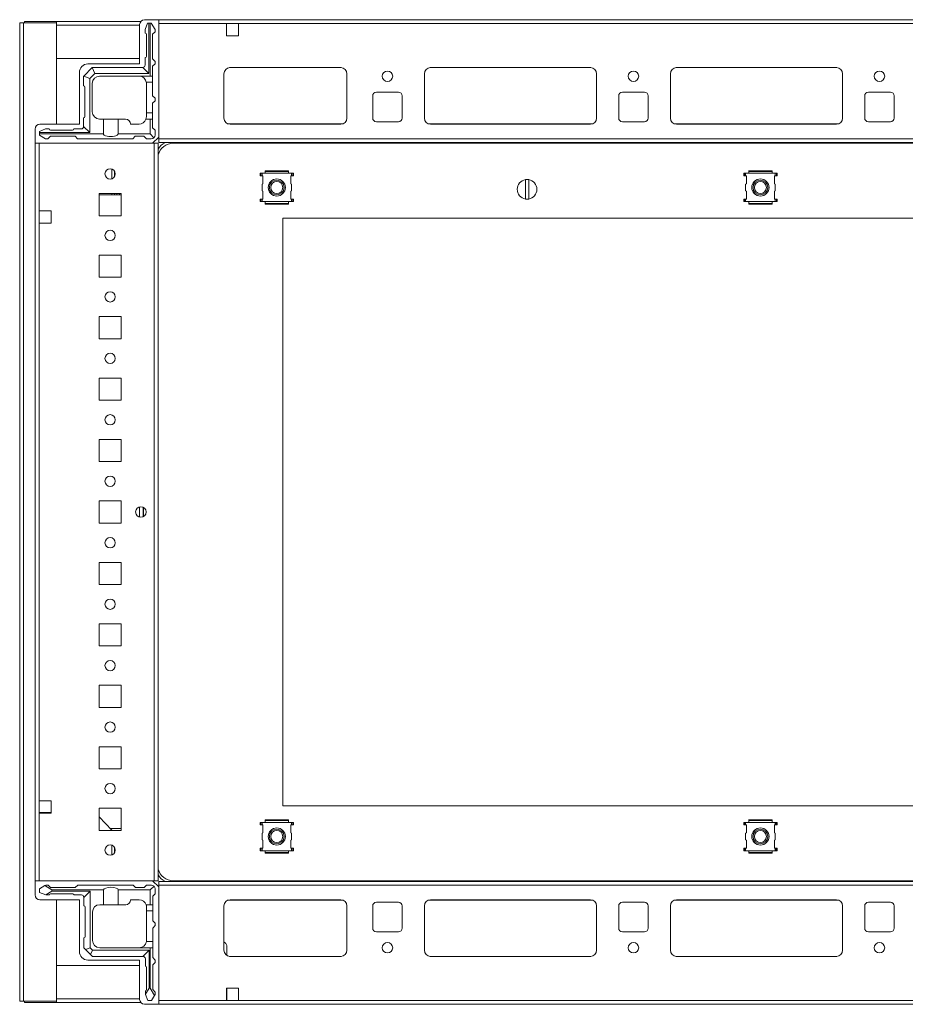
# Model space of a CAD drawing. Units: millimetres. Extents: x -4 to 11578, y -5 to 11622.
# Drawn here: x 8819 to 9179, y 9827 to 10228 of the extents above; entities that cross this region are included whole.
import ezdxf

# ---------------------------------------------------------------- set-up
doc = ezdxf.new("R2010")
doc.units = ezdxf.units.MM

msp = doc.modelspace()

# ---------------------------------------------------------------- linework, layer by layer
at = {"color": 7, "linetype": 'Continuous', "lineweight": 15}
for p, q in [((8818.991, 10226.723), (8818.991, 9828.723)), ((8820.501, 10226.723), (8818.991, 10226.723)), ((8820.501, 9828.723), (8820.501, 10226.723)), ((8833.991, 10226.723), (8820.501, 10226.723)), ((8820.991, 10227.223), (8820.991, 10226.723)), ((8820.991, 10227.223), (8834.001, 10227.223)), ((8833.991, 10185.473), (8833.991, 10226.723)), ((8834.001, 10225.723), (8833.991, 10225.723)), ((8868.18, 10227.223), (8834.001, 10227.223)), ((8834.001, 10227.223), (8834.001, 10225.713)), ((8834.001, 10225.713), (8834.001, 10212.223)), ((8867.741, 10209.973), (8867.741, 10225.973)), ((8869.741, 10227.973), (8875.491, 10227.973)), ((8869.991, 10224.033), (8870.991, 10226.533)), ((8871.491, 10226.533), (8870.991, 10226.533)), ((8871.491, 10226.533), (8871.491, 10206.033)), ((8871.991, 10226.533), (8871.491, 10226.533)), ((8871.991, 10205.033), (8871.991, 10226.533)), ((8871.991, 10226.533), (8872.491, 10226.533)), ((8873.991, 10224.033), (8872.491, 10226.533)), ((8875.491, 10227.973), (8875.491, 10180.223)), ((9561.491, 10227.973), (8875.491, 10227.973)), ((8875.491, 10226.373), (8875.491, 10179.573)), ((8875.491, 10226.373), (8902.991, 10226.373)), ((8902.991, 10226.373), (8902.991, 10221.373)), ((8907.991, 10226.373), (8902.991, 10226.373)), ((8907.991, 10221.373), (8907.991, 10226.373)), ((8907.991, 10226.373), (9528.991, 10226.373)), ((8869.991, 10224.033), (8869.991, 10222.533)), ((8870.491, 10213.033), (8870.491, 10222.033)), ((8873.991, 10223.033), (8872.991, 10222.033)), ((8872.991, 10212.033), (8872.991, 10222.033)), ((8873.991, 10224.033), (8873.991, 10223.033)), ((8902.991, 10221.373), (8907.991, 10221.373)), ((8834.001, 10212.223), (8867.741, 10212.223)), ((8846.741, 10209.973), (8867.741, 10209.973)), ((8869.991, 10209.533), (8869.991, 10212.533)), ((8872.991, 10212.033), (8873.991, 10211.033)), ((8873.991, 10210.033), (8872.991, 10209.033)), ((8872.991, 10205.033), (8872.991, 10209.033)), ((8873.991, 10210.033), (8873.991, 10211.033)), ((8843.241, 10185.473), (8843.241, 10206.473)), ((8844.991, 10205.033), (8845.017, 10205.058)), ((8844.991, 10205.033), (8844.991, 10201.033)), ((8848.466, 10208.508), (8845.017, 10205.058)), ((8847.491, 10204.033), (8845.017, 10205.058)), ((8849.491, 10206.033), (8847.491, 10204.033)), ((8848.466, 10208.508), (8848.491, 10208.533)), ((8849.491, 10206.033), (8848.466, 10208.508)), ((8868.991, 10208.533), (8848.491, 10208.533)), ((8871.491, 10206.033), (8849.491, 10206.033)), ((8851.491, 10205.033), (8867.491, 10205.033)), ((8867.991, 10205.033), (8871.991, 10205.033)), ((8867.991, 10205.033), (8867.991, 10204.991)), ((8868.991, 10208.533), (8871.491, 10206.033)), ((8872.991, 10205.033), (8871.991, 10205.033)), ((8872.991, 10202.533), (8872.991, 10205.033)), ((8901.991, 10205.973), (8901.991, 10187.973)), ((8904.268, 10208.463), (8949.715, 10208.463)), ((8949.491, 10208.473), (8904.491, 10208.473)), ((8951.991, 10187.973), (8951.991, 10205.973)), ((8983.491, 10187.973), (8983.491, 10205.973)), ((8985.768, 10208.463), (9051.215, 10208.463)), ((8985.991, 10208.473), (9050.991, 10208.473)), ((9053.491, 10205.973), (9053.491, 10187.973)), ((9083.491, 10187.973), (9083.491, 10205.973)), ((9085.768, 10208.463), (9151.215, 10208.463)), ((9085.991, 10208.473), (9150.991, 10208.473)), ((9153.491, 10205.973), (9153.491, 10187.973)), ((8847.491, 10204.033), (8847.491, 10182.033)), ((8848.491, 10190.533), (8848.491, 10202.033)), ((8872.991, 10202.533), (8870.449, 10202.533)), ((8870.491, 10202.033), (8870.491, 10190.033)), ((8872.991, 10197.033), (8872.991, 10202.533)), ((8845.491, 10200.533), (8845.491, 10188.533)), ((8873.991, 10196.033), (8872.991, 10197.033)), ((8962.491, 10187.973), (8962.491, 10196.973)), ((8963.991, 10198.473), (8972.991, 10198.473)), ((8974.491, 10196.973), (8974.491, 10187.973)), ((9062.491, 10187.973), (9062.491, 10196.973)), ((9063.991, 10198.473), (9072.991, 10198.473)), ((9074.491, 10196.973), (9074.491, 10187.973)), ((9162.491, 10187.973), (9162.491, 10196.973)), ((9163.991, 10198.473), (9172.991, 10198.473)), ((9174.491, 10196.973), (9174.491, 10187.973)), ((8872.991, 10194.033), (8873.991, 10195.033)), ((8872.991, 10190.033), (8872.991, 10194.033)), ((8873.991, 10195.033), (8873.991, 10196.033)), ((8870.491, 10188.533), (8870.491, 10190.033)), ((8870.491, 10190.033), (8872.991, 10190.033)), ((8872.991, 10187.533), (8872.991, 10190.033)), ((8827.241, 10185.473), (8843.241, 10185.473)), ((8844.991, 10188.033), (8844.991, 10184.533)), ((8851.491, 10187.533), (8852.991, 10187.533)), ((8852.991, 10181.533), (8852.991, 10187.533)), ((8852.991, 10187.533), (8858.991, 10187.533)), ((8858.991, 10187.533), (8858.991, 10181.533)), ((8858.991, 10187.533), (8861.991, 10187.533)), ((8867.491, 10185.533), (8863.991, 10185.533)), ((8870.32, 10187.533), (8871.991, 10187.533)), ((8871.991, 10181.533), (8871.991, 10187.533)), ((8871.991, 10187.533), (8872.991, 10187.533)), ((8872.991, 10184.033), (8872.991, 10187.533)), ((8904.491, 10185.473), (8949.491, 10185.473)), ((8972.991, 10186.473), (8963.991, 10186.473)), ((9050.991, 10185.473), (8985.991, 10185.473)), ((9072.991, 10186.473), (9063.991, 10186.473)), ((9150.991, 10185.473), (9085.991, 10185.473)), ((9172.991, 10186.473), (9163.991, 10186.473)), ((8825.241, 10177.723), (8825.241, 10183.473)), ((8829.491, 10183.533), (8826.991, 10182.533)), ((8826.991, 10182.033), (8826.991, 10182.533)), ((8826.991, 10182.033), (8826.991, 10181.533)), ((8847.491, 10182.033), (8826.991, 10182.033)), ((8826.991, 10181.533), (8852.991, 10181.533)), ((8826.991, 10181.033), (8826.991, 10181.533)), ((8826.991, 10181.033), (8829.491, 10179.533)), ((8829.491, 10183.533), (8830.991, 10183.533)), ((8840.491, 10183.033), (8831.491, 10183.033)), ((8843.991, 10183.533), (8840.991, 10183.533)), ((8847.491, 10182.033), (8844.991, 10184.533)), ((8858.991, 10181.533), (8871.991, 10181.533)), ((8871.991, 10181.533), (8873.552, 10179.972)), ((8872.991, 10184.033), (8873.991, 10183.033)), ((8873.991, 10181.033), (8873.991, 10183.033)), ((8825.241, 10177.723), (8825.241, 9877.723)), ((8872.991, 10177.723), (8825.241, 10177.723)), ((8826.841, 10150.223), (8826.841, 10177.723)), ((8826.841, 10177.723), (8873.641, 10177.723)), ((8830.491, 10179.533), (8829.491, 10179.533)), ((8831.491, 10180.533), (8830.491, 10179.533)), ((8831.491, 10180.533), (8841.491, 10180.533)), ((8842.491, 10179.533), (8841.491, 10180.533)), ((8842.491, 10179.533), (8864.991, 10179.533)), ((8865.991, 10180.533), (8864.991, 10179.533)), ((8865.991, 10180.533), (8869.491, 10180.533)), ((8870.491, 10179.533), (8869.491, 10180.533)), ((8870.491, 10179.533), (8872.491, 10179.533)), ((8875.491, 10180.223), (8872.991, 10177.723)), ((8873.641, 10177.723), (8873.641, 9877.723)), ((8875.241, 10177.723), (8873.641, 10177.723)), ((8875.241, 9877.723), (8875.241, 10177.723)), ((9561.491, 10179.573), (8875.491, 10179.573)), ((8875.491, 10179.573), (8875.491, 10177.973)), ((8875.491, 10177.973), (9561.491, 10177.973)), ((9555.491, 10177.723), (8881.491, 10177.723)), ((8856.504, 10167.179), (8856.504, 10163.266)), ((8857.504, 10166.364), (8857.504, 10164.081)), ((8916.692, 10164.485), (8916.692, 10165.485)), ((8917.018, 10165.485), (8916.692, 10165.485)), ((8917.491, 10165.485), (8917.018, 10165.485)), ((8917.018, 10165.485), (8917.018, 10164.485)), ((8917.491, 10165.485), (8917.491, 10164.485)), ((8918.741, 10165.485), (8917.491, 10165.485)), ((8928.228, 10166.473), (8918.711, 10166.473)), ((8918.75, 10166.472), (8918.741, 10166.471)), ((8918.741, 10166.471), (8918.741, 10166.234)), ((8928.241, 10166.234), (8918.741, 10166.234)), ((8918.741, 10165.485), (8918.741, 10166.234)), ((8928.241, 10165.485), (8918.741, 10165.485)), ((8918.755, 10166.473), (8918.75, 10166.472)), ((8928.232, 10166.472), (8918.75, 10166.472)), ((8928.232, 10166.472), (8928.228, 10166.473)), ((8928.241, 10166.471), (8928.232, 10166.472)), ((8928.241, 10166.234), (8928.241, 10166.471)), ((8928.241, 10166.234), (8928.241, 10165.485)), ((8929.491, 10165.485), (8928.241, 10165.485)), ((8929.491, 10164.485), (8929.491, 10165.485)), ((8929.491, 10165.485), (8929.973, 10165.485)), ((8929.973, 10164.485), (8929.973, 10165.485)), ((8929.973, 10165.485), (8930.248, 10165.485)), ((8930.248, 10165.485), (8930.248, 10164.485)), ((9113.292, 10164.485), (9113.292, 10165.485)), ((9113.618, 10165.485), (9113.292, 10165.485)), ((9113.618, 10165.485), (9113.618, 10164.485)), ((9114.091, 10165.485), (9113.618, 10165.485)), ((9114.091, 10165.485), (9114.091, 10164.485)), ((9115.341, 10165.485), (9114.091, 10165.485)), ((9124.828, 10166.473), (9115.311, 10166.473)), ((9115.35, 10166.472), (9115.341, 10166.471)), ((9115.341, 10166.471), (9115.341, 10166.234)), ((9124.841, 10166.234), (9115.341, 10166.234)), ((9115.341, 10165.485), (9115.341, 10166.234)), ((9124.841, 10165.485), (9115.341, 10165.485)), ((9115.355, 10166.473), (9115.35, 10166.472)), ((9124.832, 10166.472), (9115.35, 10166.472)), ((9124.832, 10166.472), (9124.828, 10166.473)), ((9124.841, 10166.471), (9124.832, 10166.472)), ((9124.841, 10166.234), (9124.841, 10166.471)), ((9124.841, 10166.234), (9124.841, 10165.485)), ((9126.091, 10165.485), (9124.841, 10165.485)), ((9126.091, 10164.485), (9126.091, 10165.485)), ((9126.091, 10165.485), (9126.573, 10165.485)), ((9126.573, 10164.485), (9126.573, 10165.485)), ((9126.573, 10165.485), (9126.848, 10165.485)), ((9126.848, 10165.485), (9126.848, 10164.485)), ((8917.018, 10164.485), (8916.692, 10164.485)), ((8917.018, 10164.485), (8917.491, 10164.485)), ((8917.491, 10164.485), (8917.791, 10164.485)), ((8917.791, 10161.245), (8917.491, 10161.085)), ((8917.491, 10161.085), (8917.491, 10158.36)), ((8917.791, 10164.485), (8917.791, 10161.245)), ((8929.191, 10164.485), (8929.491, 10164.485)), ((8929.191, 10161.245), (8929.191, 10164.485)), ((8929.491, 10161.085), (8929.191, 10161.245)), ((8929.491, 10164.485), (8929.973, 10164.485)), ((8929.491, 10158.36), (8929.491, 10161.085)), ((8930.248, 10164.485), (8929.973, 10164.485)), ((9024.591, 10155.026), (9024.591, 10162.919)), ((9025.891, 10162.919), (9025.891, 10155.026)), ((9113.618, 10164.485), (9113.292, 10164.485)), ((9113.618, 10164.485), (9114.091, 10164.485)), ((9114.091, 10164.485), (9114.391, 10164.485)), ((9114.391, 10161.245), (9114.091, 10161.085)), ((9114.091, 10161.085), (9114.091, 10158.36)), ((9114.391, 10164.485), (9114.391, 10161.245)), ((9125.791, 10164.485), (9126.091, 10164.485)), ((9125.791, 10161.245), (9125.791, 10164.485)), ((9126.091, 10161.085), (9125.791, 10161.245)), ((9126.091, 10164.485), (9126.573, 10164.485)), ((9126.091, 10158.36), (9126.091, 10161.085)), ((9126.848, 10164.485), (9126.573, 10164.485)), ((8851.241, 10157.223), (8851.241, 10148.223)), ((8860.241, 10157.223), (8851.241, 10157.223)), ((8856.504, 10156.773), (8851.241, 10156.773)), ((8851.504, 10156.773), (8851.241, 10156.773)), ((8860.241, 10156.773), (8851.504, 10156.773)), ((8856.504, 10157.223), (8856.504, 10156.773)), ((8857.504, 10156.773), (8856.504, 10156.773)), ((8857.504, 10157.223), (8857.504, 10156.773)), ((8858.504, 10156.773), (8857.504, 10156.773)), ((8858.504, 10156.773), (8858.504, 10157.223)), ((8859.504, 10156.773), (8858.504, 10156.773)), ((8859.504, 10156.773), (8859.504, 10157.223)), ((8860.241, 10156.773), (8859.504, 10156.773)), ((8860.241, 10148.223), (8860.241, 10157.223)), ((8917.491, 10158.36), (8917.791, 10158.201)), ((8917.791, 10158.201), (8917.791, 10154.96)), ((8929.191, 10158.201), (8929.491, 10158.36)), ((8929.191, 10154.96), (8929.191, 10158.201)), ((9114.091, 10158.36), (9114.391, 10158.201)), ((9114.391, 10158.201), (9114.391, 10154.96)), ((9125.791, 10158.201), (9126.091, 10158.36)), ((9125.791, 10154.96), (9125.791, 10158.201)), ((8916.692, 10153.96), (8916.692, 10154.96)), ((8917.018, 10154.96), (8916.692, 10154.96)), ((8917.018, 10153.96), (8916.692, 10153.96)), ((8917.018, 10154.96), (8917.018, 10153.96)), ((8917.491, 10154.96), (8917.018, 10154.96)), ((8917.491, 10153.96), (8917.018, 10153.96)), ((8917.491, 10154.96), (8917.491, 10153.96)), ((8917.791, 10154.96), (8917.491, 10154.96)), ((8917.491, 10153.96), (8918.741, 10153.96)), ((8918.741, 10153.96), (8928.241, 10153.96)), ((8918.741, 10153.211), (8918.741, 10153.96)), ((8918.741, 10153.211), (8928.241, 10153.211)), ((8918.741, 10153.211), (8918.741, 10152.974)), ((8918.741, 10152.974), (8918.75, 10152.973)), ((8918.75, 10152.973), (8928.232, 10152.973)), ((8918.75, 10152.973), (8918.755, 10152.972)), ((8918.755, 10152.972), (8928.271, 10152.972)), ((8928.228, 10152.972), (8928.232, 10152.973)), ((8928.232, 10152.973), (8928.241, 10152.974)), ((8928.241, 10153.96), (8929.491, 10153.96)), ((8928.241, 10153.96), (8928.241, 10153.211)), ((8928.241, 10152.974), (8928.241, 10153.211)), ((8929.491, 10154.96), (8929.191, 10154.96)), ((8929.491, 10153.96), (8929.491, 10154.96)), ((8929.973, 10154.96), (8929.491, 10154.96)), ((8929.491, 10153.96), (8929.973, 10153.96)), ((8929.973, 10153.96), (8929.973, 10154.96)), ((8930.248, 10154.96), (8929.973, 10154.96)), ((8929.973, 10153.96), (8930.248, 10153.96)), ((8930.248, 10153.96), (8930.248, 10154.96)), ((9113.292, 10153.96), (9113.292, 10154.96)), ((9113.618, 10154.96), (9113.292, 10154.96)), ((9113.618, 10153.96), (9113.292, 10153.96)), ((9113.618, 10154.96), (9113.618, 10153.96)), ((9114.091, 10154.96), (9113.618, 10154.96)), ((9114.091, 10153.96), (9113.618, 10153.96)), ((9114.091, 10154.96), (9114.091, 10153.96)), ((9114.391, 10154.96), (9114.091, 10154.96)), ((9114.091, 10153.96), (9115.341, 10153.96)), ((9115.341, 10153.96), (9124.841, 10153.96)), ((9115.341, 10153.211), (9115.341, 10153.96)), ((9115.341, 10153.211), (9124.841, 10153.211)), ((9115.341, 10153.211), (9115.341, 10152.974)), ((9115.341, 10152.974), (9115.35, 10152.973)), ((9115.35, 10152.973), (9124.832, 10152.973)), ((9115.35, 10152.973), (9115.355, 10152.972)), ((9115.355, 10152.972), (9124.871, 10152.972)), ((9124.828, 10152.972), (9124.832, 10152.973)), ((9124.832, 10152.973), (9124.841, 10152.974)), ((9124.841, 10153.96), (9126.091, 10153.96)), ((9124.841, 10153.96), (9124.841, 10153.211)), ((9124.841, 10152.974), (9124.841, 10153.211)), ((9126.091, 10154.96), (9125.791, 10154.96)), ((9126.091, 10153.96), (9126.091, 10154.96)), ((9126.573, 10154.96), (9126.091, 10154.96)), ((9126.091, 10153.96), (9126.573, 10153.96)), ((9126.573, 10153.96), (9126.573, 10154.96)), ((9126.848, 10154.96), (9126.573, 10154.96)), ((9126.573, 10153.96), (9126.848, 10153.96)), ((9126.848, 10153.96), (9126.848, 10154.96)), ((8831.841, 10150.223), (8826.841, 10150.223)), ((8826.841, 10145.223), (8826.841, 10150.223)), ((8831.841, 10145.223), (8831.841, 10150.223)), ((8826.841, 9910.223), (8826.841, 10145.223)), ((8826.841, 10145.223), (8831.841, 10145.223)), ((8851.241, 10148.223), (8860.241, 10148.223)), ((8925.991, 10147.223), (9510.991, 10147.223)), ((8925.991, 9908.223), (8925.991, 10147.223)), ((8851.241, 10132.223), (8851.241, 10123.223)), ((8860.241, 10132.223), (8851.241, 10132.223)), ((8860.241, 10123.223), (8860.241, 10132.223)), ((8851.241, 10123.223), (8860.241, 10123.223)), ((8851.241, 10107.223), (8851.241, 10098.223)), ((8860.241, 10107.223), (8851.241, 10107.223)), ((8860.241, 10098.223), (8860.241, 10107.223)), ((8851.241, 10098.223), (8860.241, 10098.223)), ((8851.241, 10082.223), (8851.241, 10073.223)), ((8860.241, 10082.223), (8851.241, 10082.223)), ((8860.241, 10073.223), (8860.241, 10082.223)), ((8851.241, 10073.223), (8860.241, 10073.223)), ((8851.241, 10057.223), (8851.241, 10048.223)), ((8860.241, 10057.223), (8851.241, 10057.223)), ((8860.241, 10048.223), (8860.241, 10057.223)), ((8851.241, 10048.223), (8860.241, 10048.223)), ((8851.241, 10032.223), (8851.241, 10023.223)), ((8860.241, 10032.223), (8851.241, 10032.223)), ((8860.241, 10023.223), (8860.241, 10032.223)), ((8869.241, 10029.598), (8869.241, 10025.848)), ((8851.241, 10023.223), (8860.241, 10023.223)), ((8851.241, 10007.223), (8851.241, 9998.223)), ((8860.241, 10007.223), (8851.241, 10007.223)), ((8860.241, 9998.223), (8860.241, 10007.223)), ((8851.241, 9998.223), (8860.241, 9998.223)), ((8851.241, 9982.223), (8851.241, 9973.223)), ((8860.241, 9982.223), (8851.241, 9982.223)), ((8860.241, 9973.223), (8860.241, 9982.223)), ((8851.241, 9973.223), (8860.241, 9973.223)), ((8851.241, 9957.223), (8851.241, 9948.223)), ((8860.241, 9957.223), (8851.241, 9957.223)), ((8860.241, 9948.223), (8860.241, 9957.223)), ((8851.241, 9948.223), (8860.241, 9948.223)), ((8851.241, 9932.223), (8851.241, 9923.223)), ((8860.241, 9932.223), (8851.241, 9932.223)), ((8860.241, 9923.223), (8860.241, 9932.223)), ((8851.241, 9923.223), (8860.241, 9923.223)), ((8831.841, 9910.223), (8826.841, 9910.223)), ((8826.841, 9905.223), (8826.841, 9910.223)), ((8831.841, 9905.223), (8831.841, 9910.223)), ((8826.841, 9905.473), (8827.241, 9905.473)), ((8826.841, 9877.723), (8826.841, 9905.223)), ((8826.841, 9905.223), (8831.841, 9905.223)), ((8827.241, 9905.223), (8827.241, 9905.473)), ((8827.241, 9905.473), (8829.491, 9905.473)), ((8829.491, 9905.473), (8829.491, 9905.223)), ((8829.491, 9905.473), (8830.491, 9905.473)), ((8830.491, 9905.223), (8830.491, 9905.473)), ((8830.491, 9905.473), (8831.491, 9905.473)), ((8831.491, 9905.223), (8831.491, 9905.473)), ((8831.491, 9905.473), (8831.841, 9905.473)), ((8851.241, 9907.223), (8851.241, 9898.223)), ((8860.241, 9907.223), (8851.241, 9907.223)), ((8860.241, 9898.223), (8860.241, 9907.223)), ((9510.991, 9908.223), (8925.991, 9908.223)), ((8851.241, 9903.664), (8856.491, 9898.239)), ((8916.734, 9901.485), (8916.734, 9900.485)), ((8917.01, 9901.485), (8916.734, 9901.485)), ((8916.734, 9900.485), (8917.01, 9900.485)), ((8917.491, 9901.485), (8917.01, 9901.485)), ((8917.01, 9901.485), (8917.01, 9900.485)), ((8917.01, 9900.485), (8917.491, 9900.485)), ((8917.491, 9901.485), (8917.491, 9900.485)), ((8918.741, 9901.485), (8917.491, 9901.485)), ((8917.491, 9900.485), (8917.791, 9900.485)), ((8917.791, 9900.485), (8917.791, 9897.245)), ((8928.228, 9902.473), (8918.711, 9902.473)), ((8918.751, 9902.472), (8918.741, 9902.471)), ((8918.741, 9902.471), (8918.741, 9902.234)), ((8928.241, 9902.234), (8918.741, 9902.234)), ((8918.741, 9901.485), (8918.741, 9902.234)), ((8928.241, 9901.485), (8918.741, 9901.485)), ((8918.755, 9902.473), (8918.751, 9902.472)), ((8928.232, 9902.472), (8918.751, 9902.472)), ((8928.232, 9902.472), (8928.228, 9902.473)), ((8928.241, 9902.471), (8928.232, 9902.472)), ((8928.241, 9902.234), (8928.241, 9902.471)), ((8928.241, 9902.234), (8928.241, 9901.485)), ((8929.491, 9901.485), (8928.241, 9901.485)), ((8929.191, 9900.485), (8929.491, 9900.485)), ((8929.191, 9897.245), (8929.191, 9900.485)), ((8929.491, 9900.485), (8929.491, 9901.485)), ((8929.491, 9901.485), (8929.965, 9901.485)), ((8929.491, 9900.485), (8929.965, 9900.485)), ((8929.965, 9900.485), (8929.965, 9901.485)), ((8929.965, 9901.485), (8930.291, 9901.485)), ((8929.965, 9900.485), (8930.291, 9900.485)), ((8930.291, 9901.485), (8930.291, 9900.485)), ((9113.334, 9901.485), (9113.334, 9900.485)), ((9113.61, 9901.485), (9113.334, 9901.485)), ((9113.334, 9900.485), (9113.61, 9900.485)), ((9114.091, 9901.485), (9113.61, 9901.485)), ((9113.61, 9901.485), (9113.61, 9900.485)), ((9113.61, 9900.485), (9114.091, 9900.485)), ((9114.091, 9901.485), (9114.091, 9900.485)), ((9115.341, 9901.485), (9114.091, 9901.485)), ((9114.091, 9900.485), (9114.391, 9900.485)), ((9114.391, 9900.485), (9114.391, 9897.245)), ((9124.828, 9902.473), (9115.311, 9902.473)), ((9115.351, 9902.472), (9115.341, 9902.471)), ((9115.341, 9902.471), (9115.341, 9902.234)), ((9115.341, 9901.485), (9115.341, 9902.234)), ((9124.841, 9902.234), (9115.341, 9902.234)), ((9124.841, 9901.485), (9115.341, 9901.485)), ((9115.355, 9902.473), (9115.351, 9902.472)), ((9124.832, 9902.472), (9115.351, 9902.472)), ((9124.832, 9902.472), (9124.828, 9902.473)), ((9124.841, 9902.471), (9124.832, 9902.472)), ((9124.841, 9902.234), (9124.841, 9902.471)), ((9124.841, 9902.234), (9124.841, 9901.485)), ((9126.091, 9901.485), (9124.841, 9901.485)), ((9125.791, 9900.485), (9126.091, 9900.485)), ((9125.791, 9897.245), (9125.791, 9900.485)), ((9126.091, 9900.485), (9126.091, 9901.485)), ((9126.091, 9901.485), (9126.565, 9901.485)), ((9126.091, 9900.485), (9126.565, 9900.485)), ((9126.565, 9900.485), (9126.565, 9901.485)), ((9126.565, 9901.485), (9126.891, 9901.485)), ((9126.565, 9900.485), (9126.891, 9900.485)), ((9126.891, 9901.485), (9126.891, 9900.485)), ((8851.241, 9898.223), (8860.241, 9898.223)), ((8855.83, 9898.923), (8860.241, 9898.923)), ((8856.491, 9898.239), (8856.508, 9898.223)), ((8856.491, 9898.239), (8856.491, 9898.223)), ((8917.791, 9897.245), (8917.491, 9897.085)), ((8917.491, 9897.085), (8917.491, 9894.36)), ((8929.491, 9897.085), (8929.191, 9897.245)), ((8929.491, 9894.36), (8929.491, 9897.085)), ((9114.391, 9897.245), (9114.091, 9897.085)), ((9114.091, 9897.085), (9114.091, 9894.36)), ((9126.091, 9897.085), (9125.791, 9897.245)), ((9126.091, 9894.36), (9126.091, 9897.085)), ((8917.491, 9894.36), (8917.791, 9894.201)), ((8917.791, 9894.201), (8917.791, 9890.96)), ((8929.191, 9894.201), (8929.491, 9894.36)), ((8929.191, 9890.96), (8929.191, 9894.201)), ((9114.091, 9894.36), (9114.391, 9894.201)), ((9114.391, 9894.201), (9114.391, 9890.96)), ((9125.791, 9894.201), (9126.091, 9894.36)), ((9125.791, 9890.96), (9125.791, 9894.201)), ((8856.491, 9892.184), (8856.491, 9888.261)), ((8857.491, 9889.062), (8857.491, 9891.383)), ((8916.734, 9889.96), (8916.734, 9890.96)), ((8916.734, 9890.96), (8917.01, 9890.96)), ((8917.01, 9889.96), (8916.734, 9889.96)), ((8917.01, 9890.96), (8917.01, 9889.96)), ((8917.491, 9890.96), (8917.01, 9890.96)), ((8917.491, 9889.96), (8917.01, 9889.96)), ((8917.491, 9890.96), (8917.491, 9889.96)), ((8917.791, 9890.96), (8917.491, 9890.96)), ((8917.491, 9889.96), (8918.741, 9889.96)), ((8918.741, 9889.96), (8928.241, 9889.96)), ((8918.741, 9889.211), (8918.741, 9889.96)), ((8918.741, 9889.211), (8928.241, 9889.211)), ((8918.741, 9889.211), (8918.741, 9888.974)), ((8918.741, 9888.974), (8918.751, 9888.973)), ((8918.751, 9888.973), (8928.232, 9888.973)), ((8918.751, 9888.973), (8918.755, 9888.972)), ((8918.755, 9888.972), (8928.272, 9888.972)), ((8928.228, 9888.972), (8928.232, 9888.973)), ((8928.232, 9888.973), (8928.241, 9888.974)), ((8928.241, 9889.96), (8929.491, 9889.96)), ((8928.241, 9889.96), (8928.241, 9889.211)), ((8928.241, 9888.974), (8928.241, 9889.211)), ((8929.491, 9890.96), (8929.191, 9890.96)), ((8929.491, 9889.96), (8929.491, 9890.96)), ((8929.965, 9890.96), (8929.491, 9890.96)), ((8929.491, 9889.96), (8929.965, 9889.96)), ((8929.965, 9889.96), (8929.965, 9890.96)), ((8929.965, 9890.96), (8930.291, 9890.96)), ((8929.965, 9889.96), (8930.291, 9889.96)), ((8930.291, 9890.96), (8930.291, 9889.96)), ((9113.334, 9889.96), (9113.334, 9890.96)), ((9113.334, 9890.96), (9113.61, 9890.96)), ((9113.61, 9889.96), (9113.334, 9889.96)), ((9113.61, 9890.96), (9113.61, 9889.96)), ((9114.091, 9890.96), (9113.61, 9890.96)), ((9114.091, 9889.96), (9113.61, 9889.96)), ((9114.091, 9890.96), (9114.091, 9889.96)), ((9114.391, 9890.96), (9114.091, 9890.96)), ((9114.091, 9889.96), (9115.341, 9889.96)), ((9115.341, 9889.96), (9124.841, 9889.96)), ((9115.341, 9889.211), (9115.341, 9889.96)), ((9115.341, 9889.211), (9124.841, 9889.211)), ((9115.341, 9889.211), (9115.341, 9888.974)), ((9115.341, 9888.974), (9115.351, 9888.973)), ((9115.351, 9888.973), (9124.832, 9888.973)), ((9115.351, 9888.973), (9115.355, 9888.972)), ((9115.355, 9888.972), (9124.872, 9888.972)), ((9124.828, 9888.972), (9124.832, 9888.973)), ((9124.832, 9888.973), (9124.841, 9888.974)), ((9124.841, 9889.96), (9126.091, 9889.96)), ((9124.841, 9889.96), (9124.841, 9889.211)), ((9124.841, 9888.974), (9124.841, 9889.211)), ((9126.091, 9890.96), (9125.791, 9890.96)), ((9126.091, 9889.96), (9126.091, 9890.96)), ((9126.565, 9890.96), (9126.091, 9890.96)), ((9126.091, 9889.96), (9126.565, 9889.96)), ((9126.565, 9889.96), (9126.565, 9890.96)), ((9126.565, 9890.96), (9126.891, 9890.96)), ((9126.565, 9889.96), (9126.891, 9889.96)), ((9126.891, 9890.96), (9126.891, 9889.96)), ((8872.991, 9877.723), (8825.241, 9877.723)), ((8825.241, 9877.723), (8825.241, 9871.973)), ((8873.641, 9877.723), (8826.841, 9877.723)), ((8875.491, 9875.223), (8872.991, 9877.723)), ((8873.641, 9877.723), (8875.241, 9877.723)), ((9561.491, 9877.473), (8875.491, 9877.473)), ((8875.491, 9877.473), (8875.491, 9875.873)), ((8881.491, 9877.723), (9555.491, 9877.723)), ((8829.197, 9875.749), (8827.069, 9874.473)), ((8827.069, 9874.473), (8827.069, 9872.973)), ((8827.069, 9872.973), (8829.569, 9871.973)), ((8829.569, 9875.973), (8829.197, 9875.749)), ((8832.069, 9873.973), (8829.197, 9875.749)), ((8830.569, 9875.973), (8829.569, 9875.973)), ((8829.645, 9871.973), (8832.069, 9873.473)), ((8830.569, 9875.973), (8831.569, 9874.973)), ((8831.569, 9874.973), (8841.569, 9874.973)), ((8840.569, 9872.473), (8831.569, 9872.473)), ((8853.069, 9873.973), (8832.069, 9873.973)), ((8832.069, 9873.473), (8832.069, 9873.973)), ((8832.069, 9873.473), (8847.569, 9873.473)), ((8841.569, 9874.973), (8842.569, 9875.973)), ((8842.569, 9875.973), (8865.069, 9875.973)), ((8845.069, 9870.973), (8847.569, 9873.473)), ((8847.569, 9873.473), (8847.569, 9850.473)), ((8853.069, 9867.973), (8853.069, 9873.973)), ((8872.069, 9873.973), (8859.069, 9873.973)), ((8859.069, 9873.973), (8859.069, 9867.973)), ((8865.069, 9875.973), (8866.069, 9874.973)), ((8866.069, 9874.973), (8869.569, 9874.973)), ((8869.569, 9874.973), (8870.569, 9875.973)), ((8870.569, 9875.973), (8872.569, 9875.973)), ((8873.63, 9875.533), (8872.069, 9873.973)), ((8872.069, 9867.973), (8872.069, 9873.973)), ((8874.069, 9872.473), (8873.069, 9871.473)), ((8874.069, 9874.473), (8874.069, 9872.473)), ((8875.491, 9875.873), (9561.491, 9875.873)), ((8875.491, 9875.873), (8875.491, 9829.073)), ((8875.491, 9827.473), (8875.491, 9875.223)), ((8827.241, 9869.973), (8843.241, 9869.973)), ((8829.569, 9871.973), (8829.645, 9871.973)), ((8829.645, 9871.973), (8831.069, 9871.973)), ((8833.991, 9828.723), (8833.991, 9869.973)), ((8844.069, 9871.973), (8841.069, 9871.973)), ((8843.241, 9869.973), (8843.241, 9848.973)), ((8845.069, 9867.473), (8845.069, 9870.973)), ((8867.569, 9869.973), (8864.069, 9869.973)), ((8873.069, 9871.473), (8873.069, 9867.973)), ((8904.491, 9869.973), (8949.491, 9869.973)), ((8963.991, 9868.973), (8972.991, 9868.973)), ((8985.991, 9869.973), (9050.991, 9869.973)), ((9063.991, 9868.973), (9072.991, 9868.973)), ((9085.991, 9869.973), (9150.991, 9869.973)), ((9163.991, 9868.973), (9172.991, 9868.973)), ((8845.569, 9854.973), (8845.569, 9866.973)), ((8848.569, 9853.473), (8848.569, 9864.973)), ((8853.069, 9867.973), (8851.569, 9867.973)), ((8859.069, 9867.973), (8853.069, 9867.973)), ((8859.069, 9867.973), (8862.069, 9867.973)), ((8870.397, 9867.973), (8872.069, 9867.973)), ((8870.569, 9865.473), (8870.569, 9866.973)), ((8873.069, 9865.473), (8870.569, 9865.473)), ((8870.569, 9853.473), (8870.569, 9865.473)), ((8873.069, 9867.973), (8872.069, 9867.973)), ((8873.069, 9867.973), (8873.069, 9865.473)), ((8873.069, 9861.473), (8873.069, 9865.473)), ((8901.991, 9849.473), (8901.991, 9867.473)), ((8951.991, 9867.473), (8951.991, 9849.473)), ((8962.491, 9858.473), (8962.491, 9867.473)), ((8974.491, 9867.473), (8974.491, 9858.473)), ((8983.491, 9849.473), (8983.491, 9867.473)), ((9053.491, 9867.473), (9053.491, 9849.473)), ((9062.491, 9858.473), (9062.491, 9867.473)), ((9074.491, 9867.473), (9074.491, 9858.473)), ((9083.491, 9849.473), (9083.491, 9867.473)), ((9153.491, 9867.473), (9153.491, 9849.473)), ((9162.491, 9858.473), (9162.491, 9867.473)), ((9174.491, 9867.473), (9174.491, 9858.473)), ((8874.069, 9860.473), (8873.069, 9861.473)), ((8874.069, 9859.473), (8874.069, 9860.473)), ((8873.069, 9858.473), (8874.069, 9859.473)), ((8873.069, 9852.973), (8873.069, 9858.473)), ((8972.991, 9856.973), (8963.991, 9856.973)), ((9072.991, 9856.973), (9063.991, 9856.973)), ((9172.991, 9856.973), (9163.991, 9856.973)), ((8845.069, 9850.473), (8845.069, 9854.473)), ((8870.527, 9852.973), (8873.069, 9852.973)), ((8873.069, 9852.973), (8873.069, 9850.473)), ((8901.991, 9852.921), (8902.785, 9852.154)), ((8845.801, 9849.74), (8845.069, 9850.473)), ((8847.569, 9850.473), (8845.801, 9849.74)), ((8845.801, 9849.74), (8847.837, 9847.705)), ((8847.569, 9850.473), (8848.569, 9849.473)), ((8847.837, 9847.705), (8848.569, 9849.473)), ((8848.569, 9849.473), (8871.569, 9849.473)), ((8851.569, 9850.473), (8872.069, 9850.473)), ((8869.069, 9846.973), (8871.569, 9849.473)), ((8871.569, 9849.473), (8871.569, 9833.973)), ((8872.069, 9833.973), (8872.069, 9850.473)), ((8872.069, 9850.473), (8873.069, 9850.473)), ((8873.069, 9846.473), (8873.069, 9850.473)), ((8903.241, 9851.076), (8903.241, 9847.308)), ((8846.741, 9845.473), (8867.741, 9845.473)), ((8848.569, 9846.973), (8847.837, 9847.705)), ((8848.569, 9846.973), (8869.069, 9846.973)), ((8867.741, 9845.473), (8867.741, 9829.473)), ((8870.069, 9842.973), (8870.069, 9845.973)), ((8873.069, 9846.473), (8874.069, 9845.473)), ((8874.069, 9844.473), (8873.069, 9843.473)), ((8874.069, 9844.473), (8874.069, 9845.473)), ((8949.715, 9846.983), (8904.268, 9846.983)), ((8949.491, 9846.973), (8904.491, 9846.973)), ((9051.215, 9846.983), (8985.768, 9846.983)), ((9050.991, 9846.973), (8985.991, 9846.973)), ((9151.215, 9846.983), (9085.768, 9846.983)), ((9150.991, 9846.973), (9085.991, 9846.973)), ((8834.001, 9843.223), (8834.001, 9829.733)), ((8867.741, 9843.223), (8834.001, 9843.223)), ((8870.569, 9833.473), (8870.569, 9842.473)), ((8873.069, 9843.473), (8873.069, 9833.473)), ((8871.569, 9833.973), (8870.069, 9831.548)), ((8870.069, 9832.973), (8870.069, 9831.548)), ((8872.069, 9833.973), (8871.569, 9833.973)), ((8873.846, 9831.101), (8872.069, 9833.973)), ((8873.069, 9833.473), (8874.069, 9832.473)), ((8874.069, 9831.473), (8874.069, 9832.473)), ((8902.991, 9834.073), (8907.991, 9834.073)), ((8902.991, 9829.073), (8902.991, 9834.073)), ((8903.241, 9833.723), (8902.991, 9833.723)), ((8902.991, 9832.723), (8903.241, 9832.723)), ((8903.241, 9834.073), (8903.241, 9833.723)), ((8903.241, 9833.723), (8903.241, 9832.723)), ((8903.241, 9832.723), (8903.241, 9831.723)), ((8907.991, 9834.073), (8907.991, 9829.073)), ((8818.991, 9828.723), (8820.501, 9828.723)), ((8820.501, 9828.723), (8833.991, 9828.723)), ((8820.991, 9828.223), (8820.991, 9828.723)), ((8833.991, 9829.723), (8834.001, 9829.723)), ((8834.001, 9829.733), (8834.001, 9828.223)), ((8870.069, 9831.548), (8870.069, 9831.473)), ((8870.069, 9831.473), (8871.069, 9828.973)), ((8871.069, 9828.973), (8872.569, 9828.973)), ((8872.569, 9828.973), (8873.846, 9831.101)), ((8873.846, 9831.101), (8874.069, 9831.473)), ((8902.991, 9829.073), (8875.491, 9829.073)), ((8902.991, 9831.723), (8903.241, 9831.723)), ((8903.241, 9829.473), (8902.991, 9829.473)), ((8907.991, 9829.073), (8902.991, 9829.073)), ((8903.241, 9831.723), (8903.241, 9829.473)), ((8903.241, 9829.473), (8903.241, 9829.073)), ((9528.991, 9829.073), (8907.991, 9829.073)), ((8834.001, 9828.223), (8820.991, 9828.223)), ((8834.001, 9828.223), (8868.18, 9828.223)), ((8869.741, 9827.473), (8875.491, 9827.473)), ((8875.491, 9827.473), (9561.491, 9827.473))]:
    msp.add_line(p, q, dxfattribs=at)
at = {"color": 8, "linetype": 'Continuous', "lineweight": 15}
for p, q in [((8834.001, 10225.713), (8833.991, 10225.713)), ((8834.001, 10225.713), (8867.741, 10225.713)), ((8950.191, 10185.573), (8903.791, 10185.573)), ((9051.691, 10185.573), (8985.291, 10185.573)), ((9151.691, 10185.573), (9085.291, 10185.573)), ((8881.491, 10177.973), (8881.491, 10177.723)), ((8851.504, 10156.773), (8851.504, 10156.773)), ((8867.641, 10029.761), (8867.641, 10025.684)), ((8869.341, 10029.541), (8869.341, 10025.904)), ((8881.491, 9877.473), (8881.491, 9877.723)), ((8903.791, 9869.873), (8950.191, 9869.873)), ((8985.291, 9869.873), (9051.691, 9869.873)), ((9085.291, 9869.873), (9151.691, 9869.873)), ((8833.991, 9829.733), (8834.001, 9829.733)), ((8867.741, 9829.733), (8834.001, 9829.733))]:
    msp.add_line(p, q, dxfattribs=at)
at = {"color": 7, "linetype": 'Continuous', "lineweight": 15}
for centre, radius in [((8968.491, 10204.973), 2.125), ((9068.491, 10204.973), 2.125), ((9168.491, 10204.973), 2.125), ((8855.741, 10165.223), 2.1), ((8923.491, 10159.723), 3.5), ((8923.491, 10159.723), 3), ((8923.491, 10159.723), 2.446), ((9120.091, 10159.723), 3.5), ((9120.091, 10159.723), 3), ((9120.091, 10159.723), 2.446), ((8855.741, 10140.223), 2.1), ((8855.741, 10115.223), 2.1), ((8855.741, 10090.223), 2.1), ((8855.741, 10065.223), 2.1), ((8855.741, 10040.223), 2.1), ((8868.241, 10027.723), 2.125), ((8855.741, 10015.223), 2.1), ((8855.741, 9990.223), 2.1), ((8855.741, 9965.223), 2.1), ((8855.741, 9940.223), 2.1), ((8855.741, 9915.223), 2.1), ((8923.491, 9895.723), 3.5), ((8923.491, 9895.723), 3), ((8923.491, 9895.723), 2.446), ((9120.091, 9895.723), 3.5), ((9120.091, 9895.723), 3), ((9120.091, 9895.723), 2.446), ((8855.741, 9890.223), 2.1), ((8968.491, 9850.473), 2.125), ((9068.491, 9850.473), 2.125), ((9168.491, 9850.473), 2.125)]:
    msp.add_circle(centre, radius, dxfattribs=at)
for centre, radius, start, end in [((8869.741, 10225.973), 2, 90, 180), ((8869.991, 10222.033), 0.5, 0, 90), ((8869.991, 10213.033), 0.5, 270, 0), ((8846.741, 10206.473), 3.5, 90, 180), ((8868.991, 10209.533), 1, 270, 0), ((8851.491, 10202.033), 3, 90, 180), ((8867.491, 10202.033), 3, 80.40593, 90), ((8867.491, 10202.033), 3, 9.59407, 80.40593), ((8904.491, 10205.973), 2.5, 90, 180), ((8949.491, 10205.973), 2.5, 0, 90), ((8985.991, 10205.973), 2.5, 90, 180), ((9050.991, 10205.973), 2.5, 0, 90), ((9085.991, 10205.973), 2.5, 90, 180), ((9150.991, 10205.973), 2.5, 0, 90), ((8844.991, 10200.533), 0.5, 0, 90), ((8867.491, 10202.033), 3, 0, 9.59407), ((8963.991, 10196.973), 1.5, 90, 180), ((8972.991, 10196.973), 1.5, 0, 90), ((9063.991, 10196.973), 1.5, 90, 180), ((9072.991, 10196.973), 1.5, 0, 90), ((9163.991, 10196.973), 1.5, 90, 180), ((9172.991, 10196.973), 1.5, 0, 90), ((8851.491, 10190.533), 3, 180, 270), ((8827.241, 10183.473), 2, 90, 180), ((8844.991, 10188.533), 0.5, 270, 0), ((8861.991, 10185.533), 2, 0, 90), ((8867.491, 10188.533), 3, 270, 340.52878), ((8867.491, 10188.533), 3, 340.52878, 0), ((8904.491, 10187.973), 2.5, 180, 270), ((8949.491, 10187.973), 2.5, 270, 0), ((8963.991, 10187.973), 1.5, 180, 270), ((8972.991, 10187.973), 1.5, 270, 0), ((8985.991, 10187.973), 2.5, 180, 270), ((9050.991, 10187.973), 2.5, 270, 0), ((9063.991, 10187.973), 1.5, 180, 270), ((9072.991, 10187.973), 1.5, 270, 0), ((9085.991, 10187.973), 2.5, 180, 270), ((9150.991, 10187.973), 2.5, 270, 0), ((9163.991, 10187.973), 1.5, 180, 270), ((9172.991, 10187.973), 1.5, 270, 0), ((8831.491, 10183.533), 0.5, 180, 270), ((8840.491, 10183.533), 0.5, 270, 0), ((8843.991, 10184.533), 1, 270, 0), ((8872.491, 10181.033), 1.5, 315, 0), ((8872.491, 10181.033), 1.5, 270, 315), ((8881.491, 10171.223), 6.5, 90, 164.05763), ((9025.241, 10158.973), 4, 99.35204, 260.64796), ((9025.241, 10158.973), 4, 80.64796, 99.35204), ((9025.241, 10158.973), 4, 279.35204, 80.64796), ((9025.241, 10158.973), 4, 260.64796, 279.35204), ((8881.491, 9884.223), 6.5, 195.94237, 270), ((8831.569, 9871.973), 0.5, 90, 180), ((8840.569, 9871.973), 0.5, 0, 90), ((8872.569, 9874.473), 1.5, 45, 90), ((8872.569, 9874.473), 1.5, 0, 45), ((8827.241, 9871.973), 2, 180, 270), ((8844.069, 9870.973), 1, 0, 90), ((8862.069, 9869.973), 2, 270, 0), ((8867.569, 9866.973), 3, 19.47122, 90), ((8904.491, 9867.473), 2.5, 90, 180), ((8949.491, 9867.473), 2.5, 0, 90), ((8963.991, 9867.473), 1.5, 90, 180), ((8972.991, 9867.473), 1.5, 0, 90), ((8985.991, 9867.473), 2.5, 90, 180), ((9050.991, 9867.473), 2.5, 0, 90), ((9063.991, 9867.473), 1.5, 90, 180), ((9072.991, 9867.473), 1.5, 0, 90), ((9085.991, 9867.473), 2.5, 90, 180), ((9150.991, 9867.473), 2.5, 0, 90), ((9163.991, 9867.473), 1.5, 90, 180), ((9172.991, 9867.473), 1.5, 0, 90), ((8845.069, 9866.973), 0.5, 0, 90), ((8851.569, 9864.973), 3, 90, 180), ((8867.569, 9866.973), 3, 0, 19.47122), ((8963.991, 9858.473), 1.5, 180, 270), ((8972.991, 9858.473), 1.5, 270, 0), ((9063.991, 9858.473), 1.5, 180, 270), ((9072.991, 9858.473), 1.5, 270, 0), ((9163.991, 9858.473), 1.5, 180, 270), ((9172.991, 9858.473), 1.5, 270, 0), ((8845.069, 9854.973), 0.5, 270, 0), ((8851.569, 9853.473), 3, 180, 270), ((8867.569, 9853.473), 3, 270, 350.40593), ((8867.569, 9853.473), 3, 350.40593, 0), ((8846.741, 9848.973), 3.5, 180, 270), ((8904.491, 9849.473), 2.5, 180, 270), ((8901.741, 9851.076), 1.5, 0, 45.93919), ((8949.491, 9849.473), 2.5, 270, 0), ((8985.991, 9849.473), 2.5, 180, 270), ((9050.991, 9849.473), 2.5, 270, 0), ((9085.991, 9849.473), 2.5, 180, 270), ((9150.991, 9849.473), 2.5, 270, 0), ((8869.069, 9845.973), 1, 0, 90), ((8870.069, 9842.473), 0.5, 0, 90), ((8870.069, 9833.473), 0.5, 270, 0), ((8869.741, 9829.473), 2, 180, 270)]:
    msp.add_arc(centre, radius, start, end, dxfattribs=at)
at = {"color": 8, "linetype": 'Continuous', "lineweight": 15}
for centre, start, end in [((8881.491, 10171.223), 115.84193, 146.44269), ((8881.491, 9884.223), 213.55731, 244.15807)]:
    msp.add_arc(centre, 7.5, start, end, dxfattribs=at)
at = {"color": 7, "linetype": 'Continuous', "lineweight": 15}
for centre, start_param, end_param in [((8855.991, 10181.533), 0, 3.1415927), ((8856.069, 9873.973), 3.1415927, 6.2831853)]:
    msp.add_ellipse(centre, major_axis=(-3, 0), ratio=0.3639702, start_param=start_param, end_param=end_param, dxfattribs=at)

doc.saveas('drawing.dxf')
